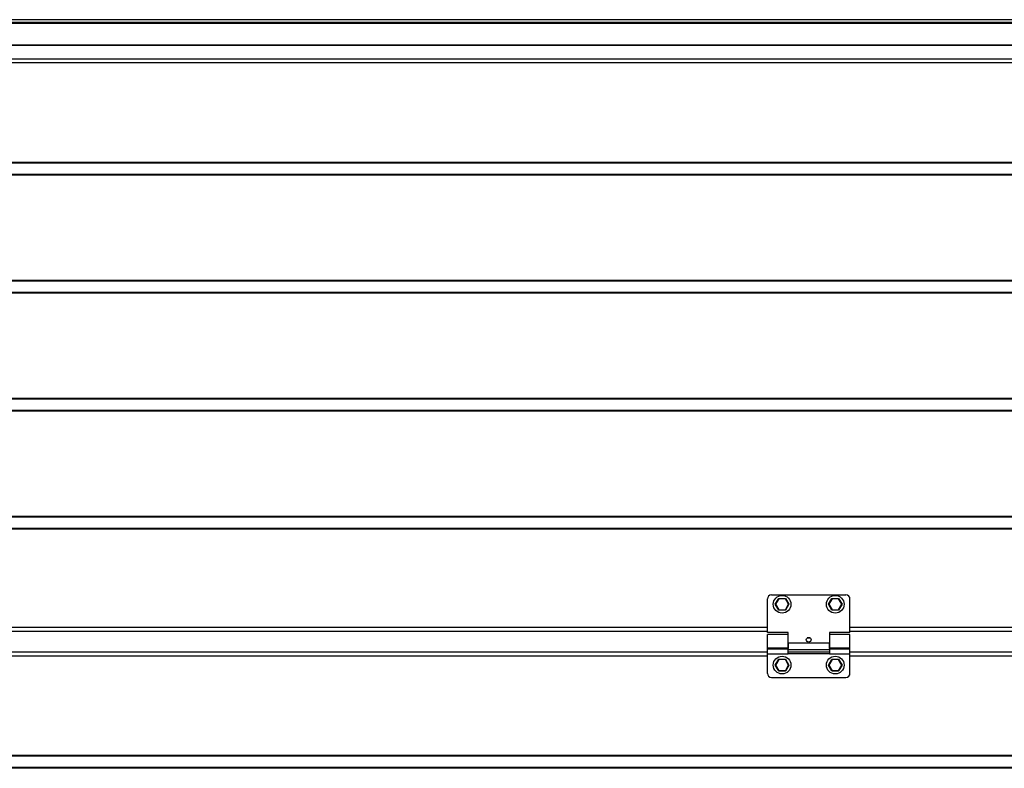
# Model space of a CAD drawing. Units: millimetres. Extents: x -5467 to 126740, y -198 to 15995.
# Drawn here: x 2477 to 3311, y 10469 to 11104 of the extents above; entities that cross this region are included whole.
import ezdxf

# ---------------------------------------------------------------- set-up
doc = ezdxf.new("R2010")
doc.units = ezdxf.units.MM

msp = doc.modelspace()

# ---------------------------------------------------------------- linework, layer by layer
at = {"color": 7, "linetype": 'Continuous', "lineweight": 25}
for p, q in [((2145.759, 11101.667), (4145.759, 11101.667)), ((2145.759, 11100.667), (4145.759, 11100.667)), ((2145.759, 11082.467), (4145.759, 11082.467)), ((2145.759, 11082.167), (4145.759, 11082.167)), ((4145.759, 11070.347), (2145.759, 11070.347)), ((3110.759, 10584.347), (3110.759, 10612.847)), ((3114.259, 10616.347), (3177.259, 10616.347)), ((3117.485, 10608.347), (3120.372, 10613.347)), ((3120.516, 10613.097), (3117.774, 10608.347)), ((3120.372, 10613.347), (3126.145, 10613.347)), ((3120.372, 10613.347), (3120.516, 10613.097)), ((3126.001, 10613.097), (3120.516, 10613.097)), ((3126.145, 10613.347), (3126.001, 10613.097)), ((3128.743, 10608.347), (3126.001, 10613.097)), ((3126.145, 10613.347), (3129.032, 10608.347)), ((3162.485, 10608.347), (3165.372, 10613.347)), ((3165.516, 10613.097), (3162.774, 10608.347)), ((3165.372, 10613.347), (3165.516, 10613.097)), ((3165.372, 10613.347), (3171.145, 10613.347)), ((3171.001, 10613.097), (3165.516, 10613.097)), ((3171.145, 10613.347), (3171.001, 10613.097)), ((3173.743, 10608.347), (3171.001, 10613.097)), ((3171.145, 10613.347), (3174.032, 10608.347)), ((3180.759, 10584.347), (3180.759, 10612.847)), ((3120.372, 10603.347), (3117.485, 10608.347)), ((3117.485, 10608.347), (3117.774, 10608.347)), ((3117.774, 10608.347), (3120.516, 10603.597)), ((3120.516, 10603.597), (3120.372, 10603.347)), ((3126.145, 10603.347), (3120.372, 10603.347)), ((3120.516, 10603.597), (3126.001, 10603.597)), ((3126.001, 10603.597), (3128.743, 10608.347)), ((3126.001, 10603.597), (3126.145, 10603.347)), ((3129.032, 10608.347), (3126.145, 10603.347)), ((3128.743, 10608.347), (3129.032, 10608.347)), ((3165.372, 10603.347), (3162.485, 10608.347)), ((3162.485, 10608.347), (3162.774, 10608.347)), ((3162.774, 10608.347), (3165.516, 10603.597)), ((3165.516, 10603.597), (3165.372, 10603.347)), ((3171.145, 10603.347), (3165.372, 10603.347)), ((3165.516, 10603.597), (3171.001, 10603.597)), ((3171.001, 10603.597), (3173.743, 10608.347)), ((3171.001, 10603.597), (3171.145, 10603.347)), ((3174.032, 10608.347), (3171.145, 10603.347)), ((3173.743, 10608.347), (3174.032, 10608.347)), ((3110.759, 10585.347), (2215.559, 10585.347)), ((3128.259, 10584.347), (3110.759, 10584.347)), ((3128.259, 10577.143), (3128.259, 10584.347)), ((3180.759, 10584.347), (3163.259, 10584.347)), ((3163.259, 10584.347), (3163.259, 10577.143)), ((4075.959, 10585.347), (3180.759, 10585.347)), ((3128.259, 10582.697), (3110.759, 10582.697)), ((3110.759, 10571.483), (3110.759, 10582.697)), ((3128.259, 10571.483), (3128.259, 10577.143)), ((3128.259, 10575.552), (3163.259, 10575.552)), ((3128.259, 10575.552), (3128.259, 10570.772)), ((3147.087, 10579.847), (3144.43, 10579.847)), ((3144.585, 10579.971), (3146.933, 10579.971)), ((3180.759, 10582.697), (3163.259, 10582.697)), ((3163.259, 10577.143), (3163.259, 10571.483)), ((3163.259, 10570.772), (3163.259, 10575.552)), ((3180.759, 10571.483), (3180.759, 10582.697)), ((3110.759, 10567.847), (2215.559, 10567.847)), ((3110.759, 10571.483), (3128.259, 10571.483)), ((3110.759, 10570.506), (3110.759, 10571.483)), ((3110.759, 10570.506), (3128.259, 10570.506)), ((3110.759, 10566.398), (3110.759, 10570.506)), ((3128.259, 10570.506), (3128.259, 10570.772)), ((3128.259, 10566.398), (3128.259, 10570.506)), ((3128.259, 10569.997), (3163.259, 10569.997)), ((3163.259, 10567.847), (3128.259, 10567.847)), ((3163.259, 10571.483), (3180.759, 10571.483)), ((3163.259, 10570.772), (3163.259, 10570.506)), ((3163.259, 10570.506), (3180.759, 10570.506)), ((3163.259, 10570.506), (3163.259, 10566.398)), ((3180.759, 10570.506), (3180.759, 10571.483)), ((3180.759, 10566.398), (3180.759, 10570.506)), ((4075.959, 10567.847), (3180.759, 10567.847)), ((3110.759, 10566.398), (3128.259, 10566.398)), ((3110.759, 10549.847), (3110.759, 10566.398)), ((3117.485, 10556.847), (3120.372, 10561.847)), ((3120.516, 10561.597), (3117.774, 10556.847)), ((3120.372, 10561.847), (3120.516, 10561.597)), ((3120.372, 10561.847), (3126.145, 10561.847)), ((3126.001, 10561.597), (3120.516, 10561.597)), ((3126.145, 10561.847), (3126.001, 10561.597)), ((3128.743, 10556.847), (3126.001, 10561.597)), ((3126.145, 10561.847), (3129.032, 10556.847)), ((3128.259, 10566.347), (3128.259, 10566.398)), ((3163.259, 10566.347), (3128.259, 10566.347)), ((3162.485, 10556.847), (3165.372, 10561.847)), ((3165.516, 10561.597), (3162.774, 10556.847)), ((3163.259, 10566.398), (3180.759, 10566.398)), ((3163.259, 10566.398), (3163.259, 10566.347)), ((3165.372, 10561.847), (3171.145, 10561.847)), ((3165.372, 10561.847), (3165.516, 10561.597)), ((3171.001, 10561.597), (3165.516, 10561.597)), ((3171.145, 10561.847), (3171.001, 10561.597)), ((3173.743, 10556.847), (3171.001, 10561.597)), ((3171.145, 10561.847), (3174.032, 10556.847)), ((3180.759, 10549.847), (3180.759, 10566.398)), ((3120.372, 10551.847), (3117.485, 10556.847)), ((3117.485, 10556.847), (3117.774, 10556.847)), ((3117.774, 10556.847), (3120.516, 10552.097)), ((3120.516, 10552.097), (3120.372, 10551.847)), ((3126.145, 10551.847), (3120.372, 10551.847)), ((3120.516, 10552.097), (3126.001, 10552.097)), ((3126.001, 10552.097), (3128.743, 10556.847)), ((3126.001, 10552.097), (3126.145, 10551.847)), ((3129.032, 10556.847), (3126.145, 10551.847)), ((3128.743, 10556.847), (3129.032, 10556.847)), ((3162.485, 10556.847), (3162.774, 10556.847)), ((3165.372, 10551.847), (3162.485, 10556.847)), ((3162.774, 10556.847), (3165.516, 10552.097)), ((3165.516, 10552.097), (3165.372, 10551.847)), ((3171.145, 10551.847), (3165.372, 10551.847)), ((3165.516, 10552.097), (3171.001, 10552.097)), ((3171.001, 10552.097), (3173.743, 10556.847)), ((3171.001, 10552.097), (3171.145, 10551.847)), ((3174.032, 10556.847), (3171.145, 10551.847)), ((3173.743, 10556.847), (3174.032, 10556.847)), ((3114.259, 10546.347), (3177.259, 10546.347))]:
    msp.add_line(p, q, dxfattribs=at)
at = {"color": 8, "linetype": 'Continuous', "lineweight": 25}
for p, q in [((4112.79, 11103.663), (2175.091, 11103.663)), ((4112.79, 11103.695), (2175.266, 11103.695)), ((4076.459, 11066.997), (2215.059, 11066.997)), ((4075.959, 10982.825), (2215.559, 10982.825)), ((4075.959, 10982.18), (2215.559, 10982.18)), ((4075.959, 10972.515), (2215.559, 10972.515)), ((4075.959, 10971.87), (2215.559, 10971.87)), ((4076.459, 10882.825), (2215.059, 10882.825)), ((4076.459, 10882.18), (2215.059, 10882.18)), ((4076.459, 10872.515), (2215.059, 10872.515)), ((4076.459, 10871.87), (2215.059, 10871.87)), ((4076.459, 10782.825), (2215.059, 10782.825)), ((4076.459, 10782.18), (2215.059, 10782.18)), ((4076.459, 10772.515), (2215.059, 10772.515)), ((4076.459, 10771.87), (2215.059, 10771.87)), ((4076.459, 10682.825), (2215.059, 10682.825)), ((4076.459, 10682.18), (2215.059, 10682.18)), ((4076.459, 10672.515), (2215.059, 10672.515)), ((4076.459, 10671.87), (2215.059, 10671.87)), ((3110.759, 10588.697), (2215.559, 10588.697)), ((4075.959, 10588.697), (3180.759, 10588.697)), ((3110.759, 10564.497), (2215.559, 10564.497)), ((4075.959, 10564.497), (3180.759, 10564.497)), ((4075.959, 10480.325), (2215.559, 10480.325)), ((4075.959, 10479.68), (2215.559, 10479.68)), ((4075.959, 10470.015), (2215.559, 10470.015)), ((4075.959, 10469.37), (2215.559, 10469.37))]:
    msp.add_line(p, q, dxfattribs=at)
at = {"color": 7, "linetype": 'Continuous', "lineweight": 25}
for centre, radius in [((3123.259, 10608.347), 7.5), ((3168.259, 10608.347), 7.5), ((3145.759, 10578.352), 2), ((3123.259, 10556.847), 7.5), ((3168.259, 10556.847), 7.5)]:
    msp.add_circle(centre, radius, dxfattribs=at)
for centre, start, end in [((3114.259, 10612.847), 90, 180), ((3177.259, 10612.847), 0, 90), ((3114.259, 10549.847), 180, 270), ((3177.259, 10549.847), 270, 0)]:
    msp.add_arc(centre, 3.5, start, end, dxfattribs=at)

doc.saveas('drawing.dxf')
